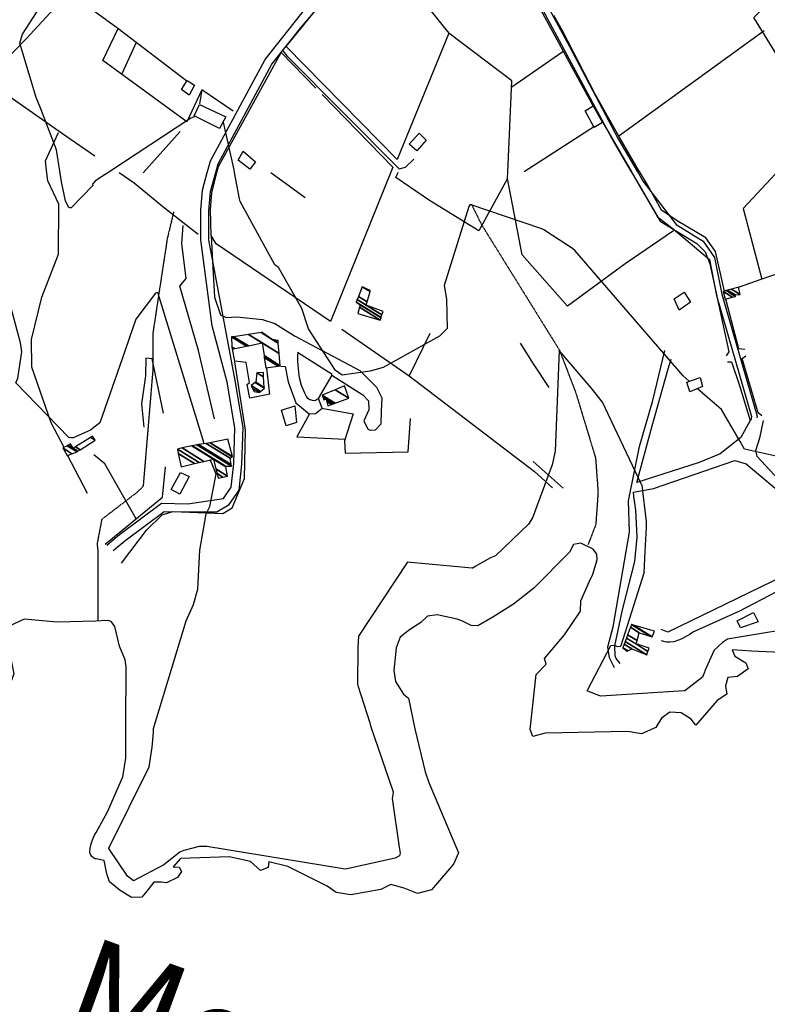
# Model space of a CAD drawing. Extents: x 512752 to 523855, y 4354069 to 4363343.
# Drawn here: x 516298 to 516848, y 4355776 to 4356500 of the extents above; entities that cross this region are included whole.
import ezdxf

# ---------------------------------------------------------------- set-up
doc = ezdxf.new("R2010")
doc.units = 0
doc.header["$MEASUREMENT"] = 0
doc.linetypes.add('HIDDEN', pattern=[0.375, 0.25, -0.125])
for name, color, linetype in [('1', 7, 'CONTINUOUS'), ('15', 7, 'CONTINUOUS'), ('19', 7, 'CONTINUOUS'), ('21', 7, 'CONTINUOUS'), ('37', 7, 'CONTINUOUS'), ('38', 7, 'CONTINUOUS'), ('46', 7, 'CONTINUOUS'), ('47', 7, 'CONTINUOUS'), ('50', 7, 'CONTINUOUS'), ('51', 7, 'CONTINUOUS'), ('9', 7, 'CONTINUOUS')]:
    doc.layers.add(name, color=color, linetype=linetype)
doc.styles.get("Standard").update_dxf_attribs({"font": 'txt', "height": 0.2})

msp = doc.modelspace()

# ---------------------------------------------------------------- linework, layer by layer
at = {"layer": '15', "color": 5, "linetype": 'HIDDEN'}
for points in [[(516630.67, 4356364.26), (516637.99, 4356349.53), (516695.44, 4356256.97), (516707.46, 4356225.43), (516721.86, 4356177.99), (516723.49, 4356156.3)], [(516411.41, 4356359.08), (516406.63, 4356339.14), (516396.11, 4356269.91), (516396.11, 4356243.33), (516388.91, 4356156.95), (516384.48, 4356152.52), (516358.45, 4356132.58), (516355.02, 4356114.45)], [(516723.49, 4356156.3), (516723.73, 4356152.6), (516722.03, 4356128.62), (516716.25, 4356113.82)], [(516355.02, 4356114.45), (516355.46, 4356110.42), (516355.68, 4356066.57), (516355.68, 4356058.07)]]:
    msp.add_lwpolyline(points, dxfattribs=at)
at = {"layer": '19', "color": 5, "linetype": 'Continuous'}
for points in [[(516717.37, 4356087.18), (516719.973871, 4356092.174605), (516723, 4356102.76), (516722.92, 4356107), (516720.083939, 4356110.753683), (516711.077746, 4356115.181734), (516705.57, 4356114.06), (516702.6, 4356108.56), (516676.381544, 4356081.867069), (516661.61, 4356070.24), (516646.37, 4356060.67), (516635.17, 4356054.29), (516630.245183, 4356054.437476), (516623.403013, 4356057.925039), (516619.97, 4356059.21), (516605.20757, 4356062.260282), (516598.09, 4356061.34), (516593.26, 4356056.64), (516584.86, 4356051.33)], [(516863.84, 4356034.29), (516836.64, 4356035.66), (516822.41, 4356036.6), (516824.44, 4356031.9), (516832.6, 4356027.05), (516834.23, 4356022.59), (516826.32, 4356017.06), (516819.29, 4356016.3), (516817.57, 4356010.21), (516818.51, 4356003.99), (516811.44, 4355999.21), (516795.67, 4355981.21), (516792.22, 4355985.5), (516785.02, 4355990.3), (516776.67, 4355990.63), (516770.49, 4355986.19), (516766.36, 4355979.37), (516755.76, 4355974.89), (516745.61, 4355976.58), (516684.91, 4355975.33), (516675.71, 4355972.91), (516673.75, 4355978.05), (516678.11, 4356018.51), (516685.53, 4356025.93), (516684.25, 4356030.29), (516698.97, 4356047.75), (516710.76, 4356065.1), (516711.1, 4356072.72), (516717.37, 4356087.18)], [(516354.05, 4356057.81), (516325.53, 4356056.87), (516301.291035, 4356059.191843), (516289.25, 4356053.64), (516288.23, 4356047.26), (516293.87, 4356018.88), (516289.3, 4356006.62), (516286.93, 4355979.86), (516278.22, 4355965.14), (516271.96, 4355964.16), (516268.54, 4355956.93), (516258.02, 4355953.33), (516226.48, 4355937.32), (516216.59, 4355931.72), (516193.574577, 4355925.687198), (516161.154263, 4355922.3116), (516146.64, 4355916.43), (516129.62, 4355903.36), (516110.09, 4355890.36), (516091.29, 4355882.82)], [(516354.36, 4355902.06), (516362.62, 4355917.27), (516373.980998, 4355943.173172), (516376.26, 4355956.75), (516376.26, 4355981.09), (516376.53, 4356023.97), (516375.587582, 4356029.167119), (516371.52, 4356039.2), (516368.173102, 4356053.885577), (516365.597755, 4356057.213332), (516363.61, 4356058.09), (516357.96, 4356057.95), (516354.05, 4356057.81)], [(516584.86, 4356051.33), (516578.03, 4356045.84), (516575.25, 4356038.05), (516573.393063, 4356021.411102), (516574.68, 4356013.22), (516580.58, 4356003.88), (516584.21, 4356000.93), (516588.85, 4355978.54), (516596.49, 4355946.93), (516599.25, 4355939.05), (516621.14, 4355887.19), (516617.45, 4355878.81), (516601.22, 4355860), (516590.87, 4355857.25), (516580.99, 4355861.18), (516571.13, 4355863.82), (516563.84, 4355860.26), (516541.71644, 4355856.300328), (516531.03, 4355858.08), (516524.48, 4355862.56), (516495.47011, 4355877.081357), (516481.44, 4355880.54), (516480.87, 4355876.38), (516475.22, 4355874.18), (516468.03, 4355880.82), (516452.13, 4355884.21), (516416.38, 4355882.91), (516410.92, 4355876.79), (516415.49, 4355876.73), (516417.11, 4355873.36), (516414.28, 4355869.06), (516406.12, 4355865.05), (516402.37, 4355865.48), (516396.74, 4355865.48), (516391.68, 4355859.07), (516387.84, 4355854.45), (516380.28, 4355854.32), (516371.99, 4355859.52), (516364.25, 4355865.86), (516362.09, 4355871.85), (516360.16, 4355881.58), (516354.4, 4355882.83)], [(516354.4, 4355882.84), (516353.574985, 4355882.817736), (516353.150759, 4355882.931262), (516352.53, 4355883.26), (516350.95383, 4355884.620503), (516350.384168, 4355885.383634), (516349.9, 4355886.66), (516349.763049, 4355887.88427), (516349.850778, 4355890.395391), (516350.336699, 4355892.939083), (516350.832097, 4355894.622827), (516352.1, 4355897.88), (516353.483011, 4355900.711678), (516354.36, 4355902.05)]]:
    msp.add_lwpolyline(points, dxfattribs=at)
at = {"layer": '37', "color": 1, "linetype": 'Continuous'}
for points in [[(516632.47, 4356606.15), (516637.5, 4356592.41), (516735.4, 4356410.2), (516748.1, 4356388.49)], [(516637.04, 4356607.39), (516641.22, 4356593.87), (516689.48, 4356505.14), (516702.61, 4356480.58), (516738.88, 4356412.18), (516752.73, 4356388.5)], [(516436.14, 4356387.78), (516438.59, 4356396.58), (516478.69, 4356471.16), (516500.14, 4356498.06), (516538.66, 4356546.81), (516541.17, 4356560.99)], [(516442.37, 4356387.8), (516444.21, 4356394.42), (516483.57, 4356467.66), (516504.78, 4356494.26), (516531.86, 4356526.56), (516543.2, 4356542.85)], [(516362.21, 4356113.64), (516371.58, 4356121.59), (516402.48, 4356144.53), (516421.81, 4356144.1), (516448.13, 4356148.02), (516453.72, 4356156.33), (516455.55, 4356173.79), (516456.42, 4356199.95), (516450.75, 4356233.64), (516439.76, 4356275.15), (516431.34, 4356338.25), (516431.31, 4356359.88), (516432.6, 4356375), (516436.15, 4356387.8)], [(516366.9, 4356109.59), (516375.38, 4356116.93), (516404.32, 4356138.49), (516421.77, 4356138.1), (516443.14, 4356138.22), (516452.33, 4356143.52), (516459.54, 4356154.21), (516461.53, 4356173.37), (516462.44, 4356200.35), (516456.63, 4356234.9), (516437.34, 4356338.47), (516437.31, 4356359.62), (516438.54, 4356373.94), (516442.38, 4356387.82)], [(516748.06, 4356388.57), (516753.47, 4356379.34), (516767.39, 4356355.34), (516778.93, 4356346.47), (516805.68, 4356323.87), (516810.91, 4356297.44), (516836.64, 4356208.25), (516836.24, 4356205.53)], [(516752.69, 4356388.58), (516756.93, 4356381.36), (516781.21, 4356349.77), (516801.01, 4356337.49), (516809.44, 4356325.47), (516814.81, 4356298.36), (516840.74, 4356208.57), (516840.54, 4356207.25)]]:
    msp.add_lwpolyline(points, dxfattribs=at)
at = {"layer": '38', "color": 7, "linetype": 'Continuous'}
msp.add_line((516353.81, 4356179.15), (516352.72, 4356180.07), dxfattribs=at)
for points in [[(516491.35, 4356478.11), (516494.77, 4356473.77), (516577.31, 4356390.64), (516581.94, 4356391.84), (516588.12, 4356397.68)], [(516383.85, 4356133.13), (516380.9, 4356138.23), (516360.73, 4356173.38), (516353.81, 4356179.14)]]:
    msp.add_lwpolyline(points, dxfattribs=at)
at = {"layer": '46', "color": 1, "linetype": 'Continuous'}
for p, q in [((516528.07, 4356239.18), (516502.47, 4356255.5)), ((516482.13, 4356224.82), (516479.92, 4356243.9))]:
    msp.add_line(p, q, dxfattribs=at)
for points in [[(516439.07, 4356341.56), (516439.93, 4356322.49), (516441.40534, 4356296.175086), (516445.94, 4356283.16), (516450.14, 4356281.09), (516457.96, 4356281.66), (516476.799816, 4356279.824562), (516485.95, 4356276.7), (516500.37, 4356267.66), (516548.496754, 4356242.128636), (516560.570872, 4356229.910009), (516564.67, 4356221.99), (516564.12, 4356212.55), (516563.86, 4356202.6), (516559.77, 4356198.37), (516555.947529, 4356197.989543), (516554.29, 4356198.98)], [(516502.68, 4356255.48), (516502.446782, 4356253.286189), (516502.47, 4356248.88), (516503.15183, 4356241.007782), (516503.810059, 4356237.12473), (516505.324224, 4356231.358288), (516507.609435, 4356225.652883), (516509.09, 4356222.82), (516509.707992, 4356222.006741), (516511.493041, 4356220.811101), (516514.373534, 4356220.216493), (516515.738568, 4356220.39564), (516517.33, 4356221.32)], [(516735.94, 4356023.43), (516732.04, 4356030.74), (516730.98, 4356038.81), (516734.85, 4356053.44), (516746.8, 4356123.15), (516746.17, 4356146.24), (516754.27, 4356186.29), (516763.98, 4356220.04), (516772.95, 4356256.99)], [(516845.26, 4356205.27), (516842.48, 4356192.29), (516839.652272, 4356183.048599), (516840.69, 4356179.09), (516847.2, 4356172.11), (516913.87, 4356100.26), (516915.877101, 4356098.867983), (516920.73, 4356098.09), (516928.9, 4356099.91), (516947.257663, 4356105.713776), (516956.11, 4356110.19), (516957.510791, 4356111.910305), (516957.39, 4356116.23)], [(516749.71, 4356152.61), (516764.65, 4356155.37), (516824.33, 4356175.91), (516832.85, 4356173.54), (516864.96, 4356146.52), (516885.35, 4356122.96), (516892.23, 4356114.14), (516889.55, 4356105.71), (516877.11, 4356099.15), (516774.98, 4356049.63), (516770.18, 4356051.46)], [(516360.95, 4356114.25), (516403.07, 4356149.03), (516405.47, 4356171.33)], [(516740.03, 4356026.63), (516737.029733, 4356030.173627), (516736.24, 4356032.3), (516736.01, 4356039.43), (516741.738546, 4356066.09166), (516750.692126, 4356101.633904), (516752.5, 4356119.6), (516751.48, 4356139.43), (516750.17, 4356149.59), (516749.71, 4356152.61)], [(516944.77, 4356095.16), (516938.31236, 4356092.261458), (516925.03, 4356089.1), (516913.262392, 4356088.996383), (516907.48, 4356090.41), (516901.25, 4356095.46), (516895.610489, 4356097.339048), (516892.82, 4356097.26), (516882.4, 4356093.47), (516827.95, 4356064.97), (516793.47, 4356049.54)], [(516794.09, 4356049.93), (516791.433452, 4356048.150145), (516785.84, 4356045.03), (516783.778424, 4356044.050627), (516779.53, 4356042.61), (516776.496782, 4356042.201613), (516774.420535, 4356042.283371), (516773.038623, 4356042.482638), (516770.34, 4356043.2)]]:
    msp.add_lwpolyline(points, dxfattribs=at)
at = {"layer": '47', "color": 1, "linetype": 'Continuous'}
for points in [[(516421.34, 4356455.53), (516426.64, 4356452.19), (516422.7, 4356444.89), (516417.13, 4356449.11)], [(516449.82, 4356428.96), (516445, 4356420.26), (516426.53, 4356429.55), (516430.5, 4356438)], [(516720.19, 4356436.88), (516726.9, 4356424.79), (516720.79, 4356421.13), (516714.26, 4356433.23)], [(516584.78, 4356408.89), (516591.99, 4356416.84), (516597.25, 4356411.69), (516590.48, 4356403.85)], [(516471.51, 4356395.69), (516467.55, 4356390.45), (516458.85, 4356396.91), (516462.62, 4356403.54)], [(516783.54, 4356286.58), (516779.67, 4356294.99), (516787.15, 4356299.96), (516791.84, 4356292.52)], [(516791.21, 4356226.54), (516789.04, 4356233.67), (516798.85, 4356237.03), (516800.62, 4356230.36)], [(516494.19, 4356201.56), (516490.67, 4356213.12), (516500.59, 4356216.18), (516501.7, 4356203.87)], [(516416.51, 4356167.23), (516422.71, 4356164.08), (516415.82, 4356151.13), (516409.62, 4356154.56)], [(516838.16, 4356064.04), (516841.62, 4356057.12), (516828.52, 4356052.84), (516826.13, 4356057.84)]]:
    msp.add_lwpolyline(points, close=True, dxfattribs=at)
at = {"layer": '50', "color": 1, "linetype": 'Continuous'}
for p, q in [((516373.39, 4356460.69), (516384.06, 4356483.88)), ((516373.39, 4356460.69), (516384.06, 4356483.88)), ((516697.81, 4356476.62), (516660.17, 4356450.76)), ((516697.81, 4356476.62), (516660.17, 4356450.76)), ((516727.18, 4356424.72), (516748.23, 4356388.49)), ((516388.89, 4356387.68), (516416.18, 4356418.2)), ((516721.17, 4356421.76), (516669.26, 4356388.31)), ((516754.34, 4356388.5), (516739.03, 4356414.61)), ((516482.98, 4356387.92), (516508.14, 4356369.6)), ((516482.98, 4356387.92), (516508.14, 4356369.6)), ((516600.04, 4356269.33), (516584.69, 4356238.27)), ((516600.04, 4356269.33), (516584.69, 4356238.27)), ((516347.93, 4356151.64), (516333.36, 4356179.79)), ((516347.93, 4356151.64), (516333.36, 4356179.79)), ((516697.96, 4356155.48), (516675.91, 4356175.24)), ((516697.96, 4356155.48), (516675.91, 4356175.24))]:
    msp.add_line(p, q, dxfattribs=at)
for points in [[(516561.03, 4356556.89), (516582.22, 4356572.42), (516631.48, 4356605.73), (516643.06, 4356578.65), (516707.02, 4356460.45), (516719.84, 4356437.13)], [(516827.37, 4356574.84), (516856.63, 4356560.51), (516951.24, 4356520.6), (516952.99, 4356517.55), (516960.43, 4356467.81), (516940.59, 4356448.6), (516895.23, 4356409.37), (516887.47, 4356422.19), (516838.42, 4356502.02), (516885.88, 4356549.15)], [(516565.31, 4356550.94), (516613.95, 4356490.46), (516576, 4356397.54), (516494.16, 4356480.59), (516521.13, 4356513.76), (516539.3, 4356532.25), (516558.13, 4356553.36)], [(516353.37, 4356400.02), (516332.05, 4356414.77), (516272.82, 4356455.94), (516302.8, 4356486.4), (516335.29, 4356521.68), (516334.02, 4356523.51), (516353.08, 4356542.19)], [(516421.16, 4356455.09), (516370.41, 4356493.81), (516353.15, 4356506.51)], [(516845.93, 4356492.08), (516739.03, 4356414.61), (516721.6, 4356445.48), (516697.46, 4356492.12), (516691.24, 4356503.55)], [(516432.04, 4356448.7), (516421.02, 4356425.28), (516359.3, 4356470.35), (516370.66, 4356493.9)], [(516657.35, 4356388.28), (516660.27, 4356455.29), (516613.95, 4356490.46)], [(516443.21, 4356387.8), (516444.37, 4356392.4), (516490.52, 4356476.25), (516515.95, 4356450.09)], [(516455.17, 4356433.11), (516432.16, 4356448.66), (516430.33, 4356438.53)], [(516455.17, 4356433.11), (516432.16, 4356448.66), (516430.33, 4356438.53)], [(516520.68, 4356445.29), (516572.8, 4356391.94), (516571.23, 4356388.09)], [(516318.05, 4356387.53), (516317.1, 4356396.46), (516326.59, 4356417.45)], [(516330.63, 4356185.98), (516321.35, 4356203.67), (516306.91, 4356244.62), (516306.66, 4356265.02), (516314.42, 4356296.21), (516326.64, 4356327.87), (516326.76, 4356364.65), (516318.68, 4356381.85), (516318.06, 4356387.53)], [(516429.44, 4356342.27), (516403.49, 4356362.71), (516382.42, 4356379.95), (516371.28, 4356387.64)], [(516571.25, 4356388.14), (516526.72, 4356278.32), (516442.62, 4356335.36), (516439.07, 4356341.56), (516438.52, 4356360.78), (516439.46, 4356372.93), (516443.21, 4356387.82)], [(516657.14, 4356383.41), (516635.98, 4356344.94), (516599.61, 4356367.42), (516574.79, 4356384.32), (516576.69, 4356388.15)], [(516779.26, 4356344.88), (516743.63, 4356320.71), (516701.26, 4356289.43), (516667.8, 4356327.38), (516657.14, 4356383.41), (516657.35, 4356388.35)], [(516748.19, 4356388.57), (516769.42, 4356352.06), (516796.43, 4356335.76), (516802.68, 4356329.54), (516805.98, 4356320.73), (516819.94, 4356255.91), (516818.09, 4356253.09)], [(516816.74, 4356300.65), (516810.17, 4356329.87), (516803.09, 4356339.79), (516781.95, 4356352.27), (516770.47, 4356360.15), (516760.09, 4356378.73), (516754.3, 4356388.59)], [(516855.95, 4356388.84), (516854.27, 4356387.06), (516830.57, 4356361.32), (516844.32, 4356309.49), (516826.98, 4356303.33)], [(516903.67, 4356388.96), (516924.96, 4356337.49), (516844.32, 4356309.49)], [(516441.46, 4356206.72), (516429.65, 4356256.82), (516416.03, 4356304.36), (516420.66, 4356309.91), (516417.37, 4356335.6), (516418.48, 4356349.02)], [(516831.88, 4356257.54), (516827.37, 4356258.17), (516817.81, 4356294.81)], [(516831.88, 4356257.54), (516827.37, 4356258.17), (516817.81, 4356294.81)], [(516535.18, 4356272.53), (516584.69, 4356238.27), (516677.05, 4356167.96), (516690.15, 4356155.9)], [(516666.34, 4356262.27), (516676.09, 4356247.21), (516687.45, 4356229.57)], [(516666.34, 4356262.27), (516676.09, 4356247.21), (516687.45, 4356229.57)], [(516372.95, 4356100.4), (516391.28, 4356124.66), (516402.85, 4356135.94), (516410.8, 4356138.31), (516447.46, 4356137.06), (516454.4, 4356141.08), (516463.64, 4356162.73), (516464.19, 4356198.23), (516456.32, 4356248.54)], [(516403.86, 4356210.86), (516395.63, 4356250.81), (516390.96, 4356251.23), (516390.76, 4356238.38), (516387.76, 4356217.75), (516389.53, 4356200.56)], [(516818.93, 4356248.65), (516821.86, 4356248.64), (516827.82, 4356231.07), (516835.8, 4356205.4), (516828.9, 4356192.84), (516813.6, 4356180.94), (516798.23, 4356174.41), (516752.22, 4356159.68), (516763.65, 4356201.39), (516775.27, 4356243.38), (516777.53, 4356250.43)], [(516844.27, 4356208.74), (516841.65, 4356211.15), (516829.75, 4356251.14), (516832.54, 4356252.93)], [(516844.27, 4356208.74), (516841.65, 4356211.15), (516829.75, 4356251.14), (516832.54, 4356252.93)], [(516490.35, 4356245.4), (516493.54, 4356245.05), (516495.65, 4356233.97), (516501.3, 4356218.43), (516511.01, 4356210.36), (516515.72, 4356210.43), (516520.58, 4356214.51), (516517.9, 4356221.65), (516528.15, 4356238.74)], [(516527.82, 4356238.81), (516550.52, 4356224.23), (516554.78, 4356219.76), (516555.05, 4356213.21), (516551.42, 4356205.04), (516554.29, 4356198.98)], [(516520.28, 4356214.46), (516543.39, 4356210.22), (516537, 4356190.38), (516537.61, 4356181.29), (516583.89, 4356182.25), (516585.64, 4356206.85)], [(516511.06, 4356209.79), (516502.12, 4356193.49), (516537.56, 4356191.75)]]:
    msp.add_lwpolyline(points, dxfattribs=at)
at = {"layer": '51', "color": 1, "linetype": 'Continuous'}
msp.add_lwpolyline([(516482.13, 4356224.82), (516467.34, 4356221.9), (516465.47, 4356231.91), (516467.16, 4356233.48), (516464.75, 4356248.17), (516456.38, 4356248.98), (516454.58, 4356257.96)], dxfattribs=at)
at = {"layer": '9', "color": 30, "linetype": 'Continuous'}
for points in [[(516327.8, 4356387.55), (516325.17, 4356404.61), (516313.59, 4356434.89), (516310.16, 4356443.2), (516298.26, 4356483.01), (516300.01, 4356489.67), (516336.53, 4356546.06), (516342.51, 4356550.15), (516353.05, 4356556.61)], [(516427.13, 4356429.24), (516424.03, 4356427.83), (516364.44, 4356388.58), (516362.89, 4356387.62)], [(516456.14, 4356387.83), (516455.81, 4356389.91), (516447.97, 4356424.96), (516447.73, 4356425.2)], [(516335.75, 4356192.64), (516334.14, 4356192.86), (516295.34, 4356233.19), (516296.69, 4356236.54), (516299.63, 4356255.92), (516298.71, 4356262.67), (516285.6, 4356311.09), (516284.79, 4356313.21), (516269.25, 4356380.99), (516267.48, 4356387.44)], [(516353.41, 4356381.33), (516351.71, 4356379.29), (516351.79, 4356378.38), (516336.05, 4356362), (516334.99, 4356362), (516334.05, 4356362.39), (516331.72, 4356367.1), (516328.82, 4356381.07), (516327.81, 4356387.55)], [(516362.89, 4356387.62), (516356.36, 4356383.58), (516353.6, 4356381.56), (516353.41, 4356381.33)], [(516683.84, 4356345.62), (516682.44, 4356346.5), (516629.66, 4356364.26), (516628.51, 4356362.98), (516610.5, 4356304.73), (516612.14, 4356294.61), (516612.67, 4356273.19), (516607.16, 4356267.43), (516565.53, 4356244.31), (516556.05, 4356241.61), (516535.47, 4356238.73), (516530.39, 4356242.08), (516510.69, 4356272.95), (516505.65, 4356287.9), (516488.63, 4356318.05), (516485.95, 4356320.03), (516460.42, 4356366.69), (516459.95, 4356368.49), (516457.03, 4356382.65), (516456.15, 4356387.85)], [(516790.72, 4356234.24), (516786.35, 4356238.16), (516707.01, 4356330.29), (516704.85, 4356332), (516690.28, 4356341.66), (516683.84, 4356345.62)], [(516433.88, 4356188.34), (516433.07, 4356190.91), (516399.8, 4356299.6), (516398.05, 4356299.2), (516383.63, 4356280.02), (516373.56, 4356250.66), (516357.1, 4356203.66), (516353.77, 4356201.11)], [(516759.37, 4356128.78), (516759.31, 4356130.91), (516756.3, 4356157.9), (516755.78, 4356158.28), (516727.07, 4356218.87), (516718.63, 4356229.4), (516695.08, 4356257), (516695.02, 4356256.92), (516692.15, 4356182.71), (516689.95, 4356172.84), (516675.42, 4356133.65), (516672.64, 4356129.01), (516648.15, 4356105.82), (516644.47, 4356104.24), (516633.36, 4356097.92), (516631.48, 4356096.78)], [(516905.98, 4356166.99), (516897.72, 4356169.59), (516831.58, 4356184.37), (516828.43, 4356189.84), (516814.57, 4356213.6), (516804.4, 4356222.37), (516796.81, 4356228.81)], [(516353.77, 4356201.11), (516350.12, 4356198.33), (516337.5, 4356192.72), (516335.75, 4356192.64)], [(516396.56, 4355977.85), (516396.51, 4355978.8), (516420.48, 4356058.06), (516425.91, 4356069.95), (516429.09, 4356081.13), (516430.76, 4356110.04), (516435.27, 4356136.65), (516438.09, 4356142.2), (516442.55, 4356165.79), (516442.06, 4356167.2), (516439.64, 4356173.29), (516438.33, 4356176.36)], [(516802.03, 4356020.19), (516800.62, 4356016.4), (516787.66, 4356006.46), (516787.16, 4356006.33), (516725.73, 4356002.58), (516722.43, 4356003.84), (516715.76, 4356006.45), (516715.72, 4356006.51), (516716.24, 4356007.42), (516733.14, 4356039.77), (516735.88, 4356039.94), (516737.7, 4356039.05), (516740.25, 4356039.26), (516740.84, 4356039.89), (516757.74, 4356093.21), (516758.45, 4356109.04), (516759.4, 4356126.75), (516759.37, 4356128.78)], [(516631.48, 4356096.78), (516630.98, 4356096.66), (516583.34, 4356101.01), (516583.17, 4356100.86), (516547.33, 4356046.6), (516547.05, 4356038.36), (516546.63, 4356011.38), (516546.93, 4356010.42), (516555.78, 4355982.75), (516556.34, 4355980.7), (516573, 4355931.97), (516572.64, 4355930.12)], [(516946.65, 4356044.46), (516946.62, 4356044.45), (516884.05, 4356055.34), (516884.03, 4356055.31), (516883.98, 4356055.25), (516883.97, 4356055.25), (516883.9, 4356055.2), (516818.95, 4356044.36), (516815.42, 4356042.04), (516808.84, 4356036.14), (516808.96, 4356035.89), (516802.32, 4356021.21), (516802.03, 4356020.19)], [(516416.5, 4355887.83), (516416.04, 4355887.58), (516404.06, 4355878.27), (516404.04, 4355878.27), (516381.73, 4355866.69), (516377.36, 4355869.93), (516363.57, 4355890.36), (516363.6, 4355890.54), (516393.27, 4355950.53), (516395.5, 4355965.08), (516396.55, 4355975.98), (516396.56, 4355977.85)], [(516572.64, 4355930.12), (516572.15, 4355927.1), (516577.3, 4355891.44), (516578.13, 4355886.87), (516577.53, 4355885.08), (516574.51, 4355883.16), (516537.84, 4355875.28), (516536.16, 4355875.41), (516435.68, 4355891.97), (516430.24, 4355891.91), (516418.75, 4355888.95), (516416.5, 4355887.83)]]:
    msp.add_lwpolyline(points, dxfattribs=at)

# ---------------------------------------------------------------- texts
at = {"layer": '1', "color": 7, "linetype": 'Continuous'}
msp.add_text('Mondrag%', height=75, rotation=340, dxfattribs=at).set_placement((516325.39, 4355756.34))

# ---------------------------------------------------------------- meshes
at = {"layer": '21', "color": 5, "linetype": 'Continuous'}
mesh = msp.add_polyface(dxfattribs=at)
corners = [(516470.62, 4356226.67), (516474.46, 4356225.89), (516469.429018, 4356229.009239), (516475.371112, 4356226.721669), (516468.39, 4356231.05), (516478.13, 4356229.24), (516471.404704, 4356233.409723), (516478.098849, 4356229.743676), (516471.75, 4356233.68), (516472.67, 4356240.59), (516477.617764, 4356237.522357), (516472.67, 4356240.59), (516477.42, 4356240.72)]
mesh.append_faces([[corners[k] for k in face] for face in [(0, 0, 1, 2), (2, 1, 3, 4), (4, 3, 5, 6), (6, 5, 7, 8), (8, 7, 10, 11), (9, 10, 12, 12)]], dxfattribs={"vtx0": -1, "vtx2": -1, "color": 5})
at = {"layer": '47', "color": 1, "linetype": 'Continuous'}
mesh = msp.add_polyface(dxfattribs=at)
corners = [(516547.05, 4356284.11), (516563.47, 4356279.25), (516548.215638, 4356288.707795), (516564.012765, 4356280.987395), (516548.67, 4356290.5), (516545.8, 4356292.49), (516564.067877, 4356281.163808), (516545.8, 4356292.49), (516546.531506, 4356294.358306), (516553.19, 4356290.23), (516564.675529, 4356283.108904), (516547.475871, 4356296.770266), (516553.87822, 4356292.800772), (516565.46, 4356285.62), (516550.24, 4356303.83), (516555.892617, 4356300.325344), (516556.1, 4356301.1)]
mesh.append_faces([[corners[k] for k in face] for face in [(0, 0, 1, 2), (2, 1, 3, 4), (4, 3, 6, 7), (5, 6, 10, 8), (8, 9, 12, 11), (9, 10, 13, 13), (11, 12, 15, 14), (14, 15, 16, 16)]], dxfattribs={"vtx0": -1, "vtx2": -1, "color": 1})
mesh = msp.add_polyface(dxfattribs=at)
corners = [(516817.31, 4356294.64), (516815.78, 4356300.29), (516822.572768, 4356296.078444), (516815.78, 4356300.29), (516818.08778, 4356300.956017), (516824.92, 4356296.72), (516819.063782, 4356301.237688), (516824.56, 4356297.83), (516821.834875, 4356302.037416), (516828.25, 4356298.06), (516827.18, 4356303.58)]
mesh.append_faces([[corners[k] for k in face] for face in [(0, 0, 2, 3), (1, 2, 5, 4), (4, 5, 7, 6), (6, 7, 9, 8), (8, 9, 10, 10)]], dxfattribs={"vtx0": -1, "vtx2": -1, "color": 1})
mesh = msp.add_polyface(dxfattribs=at)
corners = [(516454.35, 4356257.84), (516454.35, 4356257.84), (516454.261097, 4356259.583268), (516479.25, 4356244.09), (516456.388731, 4356258.264122), (516453.89, 4356266.86), (516488.3415, 4356245.499866), (516478.09115, 4356251.855144), (516464.898783, 4356260.03449), (516455.453064, 4356267.091104), (516489.89, 4356245.74), (516477.89377, 4356253.177734), (516466.348248, 4356260.336025), (516466.411224, 4356268.711301), (516489.096863, 4356254.646071), (516476.51, 4356262.45), (516475.805976, 4356270.100343), (516484, 4356265.02), (516488.416883, 4356262.281506), (516476.48, 4356270.2), (516485.104223, 4356264.852931), (516488.368098, 4356262.829309), (516488.23, 4356264.38)]
mesh.append_faces([[corners[k] for k in face] for face in [(0, 1, 4, 2), (2, 4, 8, 5), (3, 3, 6, 7), (5, 8, 12, 9), (7, 6, 10, 11), (9, 12, 15, 13), (11, 10, 14, 15), (13, 14, 18, 16), (16, 17, 19, 19), (17, 18, 21, 20), (20, 21, 22, 22)]], dxfattribs={"vtx0": -1, "vtx2": -1, "color": 1})
mesh = msp.add_polyface(dxfattribs=at)
corners = [(516524.96, 4356216.2), (516527.613766, 4356217.190832), (516524.172548, 4356219.324407), (516521.97, 4356220.69), (516529.138882, 4356217.760261), (516523.72, 4356221.12), (516521.224115, 4356222.667464), (516530.251435, 4356218.175653), (516520.68, 4356224.11), (516540.28, 4356221.92), (516530.34479, 4356228.079889), (516537.04, 4356230.83), (516537.04, 4356230.83)]
mesh.append_faces([[corners[k] for k in face] for face in [(0, 0, 1, 2), (3, 3, 5, 6), (2, 1, 4, 5), (6, 4, 7, 8), (8, 7, 9, 10), (10, 9, 12, 11)]], dxfattribs={"vtx0": -1, "vtx2": -1, "color": 1})
mesh = msp.add_polyface(dxfattribs=at)
corners = [(516333.09, 4356179.67), (516333.09, 4356179.67), (516329.74, 4356185.18), (516336.555264, 4356180.954496), (516333.049659, 4356186.857655), (516340.32, 4356182.35), (516333.770203, 4356187.222896), (516337.42, 4356184.96), (516340.965661, 4356182.761669), (516335.54, 4356188.12), (516339.023372, 4356185.960289), (516342.55153, 4356183.77281), (516350.213999, 4356192.941741), (516353.62, 4356190.83), (516351.75, 4356193.9)]
mesh.append_faces([[corners[k] for k in face] for face in [(0, 1, 3, 2), (2, 3, 5, 4), (4, 5, 8, 6), (6, 7, 9, 9), (7, 8, 11, 10), (10, 11, 13, 12), (12, 13, 14, 14)]], dxfattribs={"vtx0": -1, "vtx2": -1, "color": 1})
mesh = msp.add_polyface(dxfattribs=at)
corners = [(516416.87, 4356171.34), (516416.87, 4356171.34), (516414.792272, 4356181.093365), (516444.12, 4356162.91), (516426.780457, 4356173.660619), (516414.09, 4356184.39), (516447.499834, 4356163.675705), (516443.296978, 4356166.281501), (516430.130189, 4356174.444988), (516417.6684, 4356185.176789), (516451.05, 4356164.48), (516442.432479, 4356169.822914), (516433.648737, 4356175.268886), (516424.839609, 4356186.753536), (516449.711484, 4356171.332827), (516440.7, 4356176.92), (516425.276164, 4356186.849522), (516449.63, 4356171.75), (516428.429511, 4356187.542854), (516453.95, 4356171.72), (516429.69, 4356187.82), (516453.730196, 4356172.914937), (516435.384826, 4356188.528511), (516452.85, 4356177.7), (516438.21, 4356188.88), (516454.521228, 4356178.766942), (516438.359858, 4356188.911384), (516454.62, 4356178.83), (516451.15, 4356191.59)]
mesh.append_faces([[corners[k] for k in face] for face in [(0, 1, 4, 2), (2, 4, 8, 5), (3, 3, 6, 7), (5, 8, 12, 9), (7, 6, 10, 11), (9, 12, 15, 13), (11, 10, 14, 15), (13, 14, 17, 16), (16, 17, 19, 18), (18, 19, 21, 20), (20, 21, 23, 22), (22, 23, 25, 24), (24, 25, 27, 26), (26, 27, 28, 28)]], dxfattribs={"vtx0": -1, "vtx2": -1, "color": 1})
mesh = msp.add_polyface(dxfattribs=at)
corners = [(516745.19, 4356035.72), (516745.562491, 4356035.891235), (516742, 4356038.1), (516748.54, 4356037.26), (516742.96214, 4356040.718306), (516759.61, 4356032.84), (516743.693422, 4356042.708373), (516759.61, 4356032.84), (516744.634167, 4356045.268458), (516751.68, 4356040.9), (516760.495494, 4356035.434342), (516745.510119, 4356047.65222), (516752.402828, 4356043.378699), (516761.32, 4356037.85), (516747.542582, 4356053.183238), (516754.08, 4356049.13), (516748.28, 4356055.19), (516762.036976, 4356046.660594), (516749.768603, 4356054.766548), (516763.65, 4356046.16), (516765.4, 4356050.32)]
mesh.append_faces([[corners[k] for k in face] for face in [(0, 0, 1, 2), (2, 1, 3, 4), (4, 3, 5, 6), (6, 7, 10, 8), (8, 9, 12, 11), (9, 10, 13, 13), (11, 12, 15, 14), (14, 15, 17, 16), (16, 17, 19, 18), (18, 19, 20, 20)]], dxfattribs={"vtx0": -1, "vtx2": -1, "color": 1})

doc.saveas('drawing.dxf')
